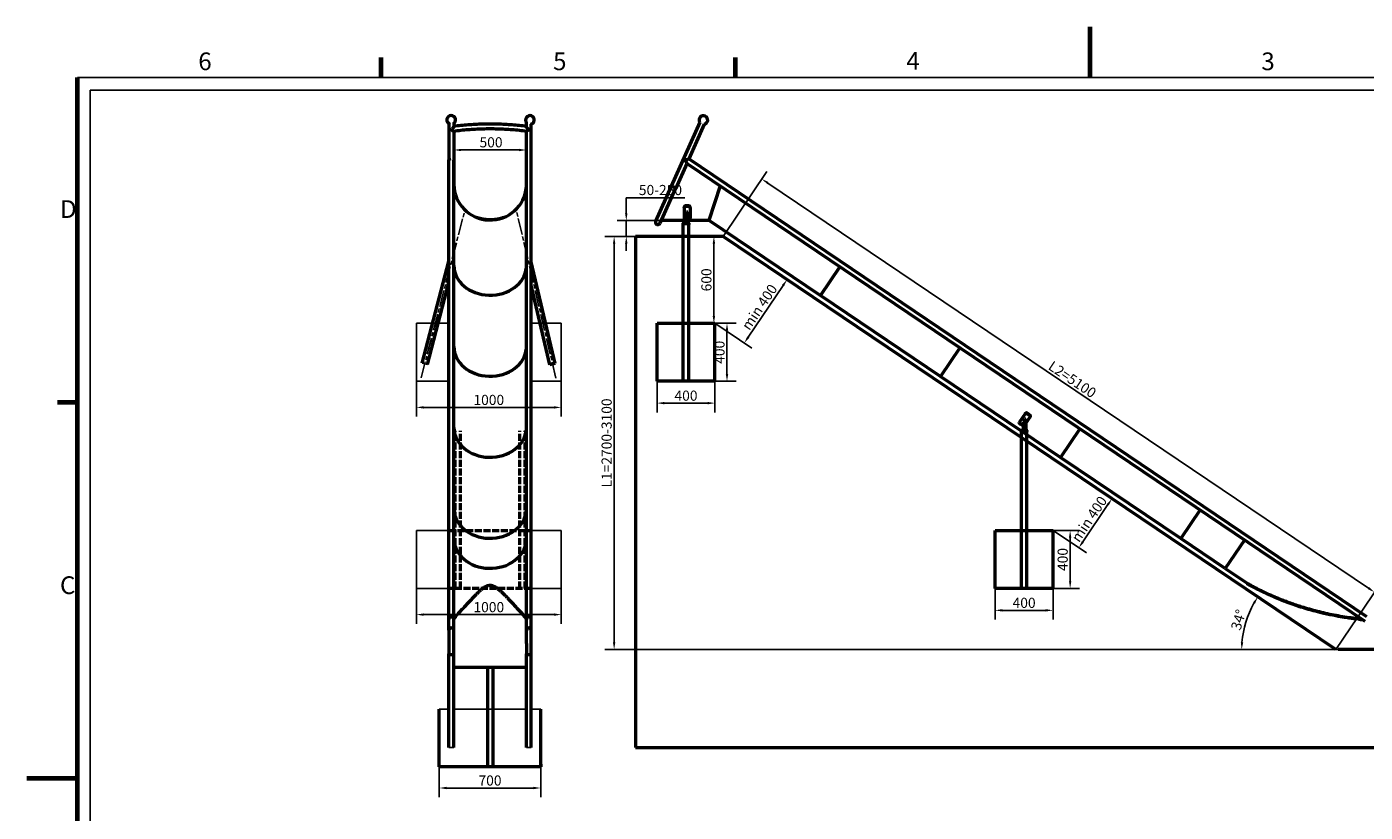
# Model space of a CAD drawing. Units: millimetres. Extents: x -2309 to 12361, y -4114 to 6260.
# Drawn here: x -2309 to 6928, y 839 to 6260 of the extents above; entities that cross this region are included whole.
import ezdxf

# ---------------------------------------------------------------- set-up
doc = ezdxf.new("R2010")
doc.units = ezdxf.units.MM
doc.header["$LTSCALE"] = 20
doc.linetypes.add('ACAD_ISO02W100', pattern=[15, 12, -3])
doc.linetypes.add('CHAIN', pattern=[0.3543, 0.2362, -0.0295, 0.0591, -0.0295])
for name, color, linetype, lineweight in [('Linia środkowa (ISO)', 7, 'Continuous', 25), ('Obramowanie (ISO)', 7, 'Continuous', 70), ('Widoczne (ISO)', 7, 'Continuous', 50), ('Wymiar (ISO)', 7, 'Continuous', 25)]:
    doc.layers.add(name, color=color, linetype=linetype, lineweight=lineweight)
doc.styles.add('Tekst notatki (ISO)', font='tahoma.ttf')
doc.dimstyles.new('Domyślne (ISO)', dxfattribs={"dimscale": 20, "dimtxt": 3.5, "dimasz": 2.5, "dimexe": 3.175, "dimexo": 0, "dimgap": 0.762, "dimtad": 1, "dimdec": 0, "dimrnd": 1e-08, "dimzin": 12, "dimtxsty": 'Tekst notatki (ISO)', "dimcen": 0.09, "dimdle": 10, "dimclrd": 256, "dimclre": 256, "dimclrt": 256, "dimazin": 0, "dimtfac": 1.001486, "dimtmove": 0, "dimatfit": 3, "dimfxl": 0, "dimtolj": 1, "dimtzin": 0, "dimlwd": -1, "dimlwe": -1, "dimarcsym": 0})

# ---------------------------------------------------------------- blocks, each defined once
blk = doc.blocks.new('Ramki Ramka domyślna')
at = {"layer": 'Obramowanie (ISO)'}
for p, q in [((70, 287), (70, 290.9)), ((140, 287), (140, 290.9)), ((10, 222.75), (6.1, 222.75))]:
    blk.add_line(p, q, dxfattribs=at)
at = {"layer": 'Obramowanie (ISO)', "flags": 128}
for points in [[(210, 297), (210, 287)], [(10, 10), (10, 287)], [(0, 148.5), (10, 148.5)]]:
    blk.add_lwpolyline(points, dxfattribs=at)
at = {"layer": 'Obramowanie (ISO)', "char_height": 3.5, "attachment_point": 7, "style": 'Tekst notatki (ISO)'}
for s, insert in [('6', (33.88, 287.33)), ('5', (103.98, 287.33)), ('4', (173.78, 287.4)), ('3', (243.91, 287.33)), ('D', (6.57, 258.13)), ('C', (6.56, 183.81))]:
    blk.add_mtext(s, dxfattribs=dict(at, insert=insert))
blk = doc.blocks.new('*D6')
at = {"layer": 'Defpoints', "color": 0}
for p in [(2069.7, 4921.6), (1828.5, 4813.1), (1891, 4813.1)]:
    blk.add_point(p, dxfattribs=at)
at = {"layer": 'Wymiar (ISO)'}
for p, q in [((2232.9, 5080), (1828.5, 5080)), ((1828.5, 5080), (1828.5, 5021.6)), ((1828.5, 4971.6), (1828.5, 5021.6)), ((2069.7, 4921.6), (1765, 4921.6)), ((1828.5, 4921.6), (1828.5, 4813.1)), ((1891, 4813.1), (1765, 4813.1)), ((1828.5, 4763.1), (1828.5, 4713.1))]:
    blk.add_line(p, q, dxfattribs=at)
for points in [[(1820.2, 4971.6), (1836.8, 4971.6), (1828.5, 4921.6)], [(1820.2, 4763.1), (1836.8, 4763.1), (1828.5, 4813.1)]]:
    blk.add_solid(points, dxfattribs=at)
at = {"layer": 'Wymiar (ISO)', "insert": (1893.7, 5168.1), "char_height": 70, "attachment_point": 1, "style": 'Tekst notatki (ISO)'}
blk.add_mtext('\\A1; \\fTahoma|b0|i0;{\\H70.0000;50-250}', dxfattribs=at)
blk = doc.blocks.new('*D7')
at = {"layer": 'Defpoints', "color": 0}
for p in [(638.5, 5409.3), (638.5, 5409.3), (1138.8, 5409.3)]:
    blk.add_point(p, dxfattribs=at)
at = {"layer": 'Wymiar (ISO)'}
for p, q in [((1138.8, 5409.3), (1138.8, 5472.8)), ((638.5, 5409.3), (638.5, 5345.8)), ((1088.8, 5409.3), (688.5, 5409.3))]:
    blk.add_line(p, q, dxfattribs=at)
for points in [[(688.5, 5417.6), (688.5, 5401), (638.5, 5409.3)], [(1088.8, 5417.6), (1088.8, 5401), (1138.8, 5409.3)]]:
    blk.add_solid(points, dxfattribs=at)
at = {"layer": 'Wymiar (ISO)', "insert": (794.2, 5497.4), "char_height": 70, "attachment_point": 1, "style": 'Tekst notatki (ISO)'}
blk.add_mtext('\\A1; \\fTahoma|b0|i0;{\\H70.0000;500}', dxfattribs=at)
blk = doc.blocks.new('*D8')
at = {"layer": 'Defpoints', "color": 0}
for p in [(6125.4, 2211.6), (6724.8, 1961.2), (6724.9, 1961.3), (6725, 1961.2)]:
    blk.add_point(p, dxfattribs=at)
at = {"layer": 'Wymiar (ISO)'}
blk.add_line((6724.8, 1961.2), (6011.7, 1961.2), dxfattribs=at)
blk.add_arc((6725, 1961.2), 649.8, 150.40992, 175.59008, dxfattribs=at)
for points in [[(6152.9, 2286.4), (6167.1, 2277.6), (6186.3, 2324.5)], [(6085.5, 2010.8), (6068.8, 2011.5), (6075.2, 1961.2)]]:
    blk.add_solid(points, dxfattribs=at)
at = {"layer": 'Wymiar (ISO)', "insert": (5998.7, 2109.4), "char_height": 70, "attachment_point": 1, "rotation": 73, "style": 'Tekst notatki (ISO)'}
blk.add_mtext('\\A1;34°', dxfattribs=at)
blk = doc.blocks.new('*D11')
at = {"layer": 'Defpoints', "color": 0}
for p in [(2496.8, 4813.1), (6991.9, 2357.1), (6724.8, 1961.2)]:
    blk.add_point(p, dxfattribs=at)
at = {"layer": 'Wymiar (ISO)'}
for p, q in [((2496.8, 4813.1), (2799.3, 5261.7)), ((2805.3, 5181.1), (6950.5, 2385)), ((6724.8, 1961.2), (7027.4, 2409.7))]:
    blk.add_line(p, q, dxfattribs=at)
for points in [[(2810, 5188), (2800.6, 5174.2), (2763.8, 5209.1)], [(6955.1, 2391.9), (6945.8, 2378.1), (6991.9, 2357.1)]]:
    blk.add_solid(points, dxfattribs=at)
at = {"layer": 'Wymiar (ISO)', "insert": (4906.8, 3825.9), "char_height": 70, "attachment_point": 5, "rotation": 325.99896, "style": 'Tekst notatki (ISO)'}
blk.add_mtext('\\A1;L2=5100', dxfattribs=at)
blk = doc.blocks.new('*D12')
at = {"layer": 'Defpoints', "color": 0}
for p in [(2440.5, 4213.1), (2440.5, 3813.2), (2523.4, 3813.2)]:
    blk.add_point(p, dxfattribs=at)
at = {"layer": 'Wymiar (ISO)'}
for p, q in [((2440.5, 4213.1), (2586.9, 4213.1)), ((2523.4, 4163.1), (2523.4, 3863.2)), ((2440.5, 3813.2), (2586.9, 3813.2))]:
    blk.add_line(p, q, dxfattribs=at)
for points in [[(2515, 4163.1), (2531.7, 4163.1), (2523.4, 4213.1)], [(2515, 3863.2), (2531.7, 3863.2), (2523.4, 3813.2)]]:
    blk.add_solid(points, dxfattribs=at)
at = {"layer": 'Wymiar (ISO)', "insert": (2471.7, 4013.2), "char_height": 70, "attachment_point": 5, "rotation": 90, "style": 'Tekst notatki (ISO)'}
blk.add_mtext('\\A1;400', dxfattribs=at)
blk = doc.blocks.new('*D13')
at = {"layer": 'Defpoints', "color": 0}
for p in [(2040.5, 3813.2), (2440.5, 3813.2), (2440.5, 3662.2)]:
    blk.add_point(p, dxfattribs=at)
at = {"layer": 'Wymiar (ISO)'}
for p, q in [((2040.5, 3813.2), (2040.5, 3598.7)), ((2440.5, 3813.2), (2440.5, 3598.7)), ((2090.5, 3662.2), (2390.5, 3662.2))]:
    blk.add_line(p, q, dxfattribs=at)
for points in [[(2090.5, 3670.5), (2090.5, 3653.8), (2040.5, 3662.2)], [(2390.5, 3670.5), (2390.5, 3653.8), (2440.5, 3662.2)]]:
    blk.add_solid(points, dxfattribs=at)
at = {"layer": 'Wymiar (ISO)', "insert": (2240.5, 3713.8), "char_height": 70, "attachment_point": 5, "style": 'Tekst notatki (ISO)'}
blk.add_mtext('\\A1;400', dxfattribs=at)
blk = doc.blocks.new('*D14')
at = {"layer": 'Defpoints', "color": 0}
for p in [(2326, 4813.1), (2326, 4213.1), (2433, 4213.1)]:
    blk.add_point(p, dxfattribs=at)
at = {"layer": 'Wymiar (ISO)'}
for p, q in [((2326, 4813.1), (2496.5, 4813.1)), ((2433, 4763.1), (2433, 4263.1)), ((2326, 4213.1), (2496.5, 4213.1))]:
    blk.add_line(p, q, dxfattribs=at)
for points in [[(2424.6, 4763.1), (2441.3, 4763.1), (2433, 4813.1)], [(2424.6, 4263.1), (2441.3, 4263.1), (2433, 4213.1)]]:
    blk.add_solid(points, dxfattribs=at)
at = {"layer": 'Wymiar (ISO)', "insert": (2381.3, 4513.1), "char_height": 70, "attachment_point": 5, "rotation": 90, "style": 'Tekst notatki (ISO)'}
blk.add_mtext('\\A1;600', dxfattribs=at)
blk = doc.blocks.new('*D15')
at = {"layer": 'Defpoints', "color": 0}
for p in [(2736.2, 4651.6), (2938.1, 4515.4), (2440.5, 4213.1)]:
    blk.add_point(p, dxfattribs=at)
at = {"layer": 'Wymiar (ISO)'}
for p, q in [((2736.2, 4651.6), (2990.8, 4479.9)), ((2670.3, 4118.4), (2910.2, 4474)), ((2440.5, 4213.1), (2695, 4041.4))]:
    blk.add_line(p, q, dxfattribs=at)
for points in [[(2903.3, 4478.6), (2917.1, 4469.3), (2938.1, 4515.4)], [(2663.4, 4123.1), (2677.2, 4113.7), (2642.4, 4077)]]:
    blk.add_solid(points, dxfattribs=at)
at = {"layer": 'Wymiar (ISO)', "insert": (2747.4, 4325.1), "char_height": 70, "attachment_point": 5, "rotation": 55.99896, "style": 'Tekst notatki (ISO)'}
blk.add_mtext('\\A1;min 400', dxfattribs=at)
blk = doc.blocks.new('*D19')
at = {"layer": 'Defpoints', "color": 0}
for p in [(1891, 4813.1), (1744.6, 1961.2), (6740.1, 1961.2)]:
    blk.add_point(p, dxfattribs=at)
at = {"layer": 'Wymiar (ISO)'}
for p, q in [((1891, 4813.1), (1681.1, 4813.1)), ((1744.6, 4763.1), (1744.6, 2011.2)), ((6740.1, 1961.2), (1681.1, 1961.2))]:
    blk.add_line(p, q, dxfattribs=at)
for points in [[(1736.3, 4763.1), (1752.9, 4763.1), (1744.6, 4813.1)], [(1736.3, 2011.2), (1752.9, 2011.2), (1744.6, 1961.2)]]:
    blk.add_solid(points, dxfattribs=at)
at = {"layer": 'Wymiar (ISO)', "insert": (1692.9, 3387.2), "char_height": 70, "attachment_point": 5, "rotation": 90, "style": 'Tekst notatki (ISO)'}
blk.add_mtext('\\A1;L1=2700-3100', dxfattribs=at)
blk = doc.blocks.new('*D26')
at = {"layer": 'Defpoints', "color": 0}
for p in [(538.1, 1160.6), (1238.1, 1170.1), (1238.1, 1005.9)]:
    blk.add_point(p, dxfattribs=at)
at = {"layer": 'Wymiar (ISO)'}
for p, q in [((538.1, 1160.6), (538.1, 942.4)), ((1238.1, 1170.1), (1238.1, 942.4)), ((588.1, 1005.9), (1188.1, 1005.9))]:
    blk.add_line(p, q, dxfattribs=at)
for points in [[(588.1, 1014.2), (588.1, 997.6), (538.1, 1005.9)], [(1188.1, 1014.2), (1188.1, 997.6), (1238.1, 1005.9)]]:
    blk.add_solid(points, dxfattribs=at)
at = {"layer": 'Wymiar (ISO)', "insert": (888.1, 1057.6), "char_height": 70, "attachment_point": 5, "style": 'Tekst notatki (ISO)'}
blk.add_mtext('\\A1;700', dxfattribs=at)
blk = doc.blocks.new('*D27')
at = {"layer": 'Defpoints', "color": 0}
for p in [(379.7, 3813.2), (1379.7, 3813.2), (1379.7, 3632.7)]:
    blk.add_point(p, dxfattribs=at)
at = {"layer": 'Wymiar (ISO)'}
for p, q in [((379.7, 3813.2), (379.7, 3569.2)), ((1379.7, 3813.2), (1379.7, 3569.2)), ((429.7, 3632.7), (1329.7, 3632.7))]:
    blk.add_line(p, q, dxfattribs=at)
for points in [[(429.7, 3641), (429.7, 3624.4), (379.7, 3632.7)], [(1329.7, 3641), (1329.7, 3624.4), (1379.7, 3632.7)]]:
    blk.add_solid(points, dxfattribs=at)
at = {"layer": 'Wymiar (ISO)', "insert": (879.7, 3684.4), "char_height": 70, "attachment_point": 5, "style": 'Tekst notatki (ISO)'}
blk.add_mtext('\\A1;1000', dxfattribs=at)
blk = doc.blocks.new('*D29')
at = {"layer": 'Defpoints', "color": 0}
for p in [(379.7, 2383.1), (1379.7, 2383.1), (1379.7, 2202.7)]:
    blk.add_point(p, dxfattribs=at)
at = {"layer": 'Wymiar (ISO)'}
for p, q in [((379.7, 2383.1), (379.7, 2139.2)), ((1379.7, 2383.1), (1379.7, 2139.2)), ((429.7, 2202.7), (1329.7, 2202.7))]:
    blk.add_line(p, q, dxfattribs=at)
for points in [[(429.7, 2211), (429.7, 2194.3), (379.7, 2202.7)], [(1329.7, 2211), (1329.7, 2194.3), (1379.7, 2202.7)]]:
    blk.add_solid(points, dxfattribs=at)
at = {"layer": 'Wymiar (ISO)', "insert": (879.7, 2254.3), "char_height": 70, "attachment_point": 5, "style": 'Tekst notatki (ISO)'}
blk.add_mtext('\\A1;1000', dxfattribs=at)
blk = doc.blocks.new('*D31')
at = {"layer": 'Defpoints', "color": 0}
for p in [(4773.5, 2783.1), (4773.5, 2383.1), (4891.4, 2383.1)]:
    blk.add_point(p, dxfattribs=at)
at = {"layer": 'Wymiar (ISO)'}
for p, q in [((4773.5, 2783.1), (4954.9, 2783.1)), ((4891.4, 2733.1), (4891.4, 2433.1)), ((4773.5, 2383.1), (4954.9, 2383.1))]:
    blk.add_line(p, q, dxfattribs=at)
for points in [[(4883.1, 2733.1), (4899.7, 2733.1), (4891.4, 2783.1)], [(4883.1, 2433.1), (4899.7, 2433.1), (4891.4, 2383.1)]]:
    blk.add_solid(points, dxfattribs=at)
at = {"layer": 'Wymiar (ISO)', "insert": (4839.7, 2583.1), "char_height": 70, "attachment_point": 5, "rotation": 90, "style": 'Tekst notatki (ISO)'}
blk.add_mtext('\\A1;400', dxfattribs=at)
blk = doc.blocks.new('*D32')
at = {"layer": 'Defpoints', "color": 0}
for p in [(4373.5, 2383.1), (4773.5, 2383.1), (4773.5, 2232.1)]:
    blk.add_point(p, dxfattribs=at)
at = {"layer": 'Wymiar (ISO)'}
for p, q in [((4373.5, 2383.1), (4373.5, 2168.6)), ((4773.5, 2383.1), (4773.5, 2168.6)), ((4423.5, 2232.1), (4723.5, 2232.1))]:
    blk.add_line(p, q, dxfattribs=at)
for points in [[(4423.5, 2240.5), (4423.5, 2223.8), (4373.5, 2232.1)], [(4723.5, 2240.5), (4723.5, 2223.8), (4773.5, 2232.1)]]:
    blk.add_solid(points, dxfattribs=at)
at = {"layer": 'Wymiar (ISO)', "insert": (4573.5, 2283.8), "char_height": 70, "attachment_point": 5, "style": 'Tekst notatki (ISO)'}
blk.add_mtext('\\A1;400', dxfattribs=at)
blk = doc.blocks.new('*D33')
at = {"layer": 'Defpoints', "color": 0}
for p in [(5002.7, 3122.8), (5180, 3003.2), (4773.5, 2783.1)]:
    blk.add_point(p, dxfattribs=at)
at = {"layer": 'Wymiar (ISO)'}
for p, q in [((5002.7, 3122.8), (5232.6, 2967.7)), ((4978.8, 2705), (5152, 2961.8)), ((4773.5, 2783.1), (5003.5, 2628))]:
    blk.add_line(p, q, dxfattribs=at)
for points in [[(5145.1, 2966.4), (5158.9, 2957.1), (5180, 3003.2)], [(4971.9, 2709.6), (4985.7, 2700.3), (4950.8, 2663.5)]]:
    blk.add_solid(points, dxfattribs=at)
at = {"layer": 'Wymiar (ISO)', "insert": (5022.6, 2862.3), "char_height": 70, "attachment_point": 5, "rotation": 55.99849, "style": 'Tekst notatki (ISO)'}
blk.add_mtext('\\A1;min 400', dxfattribs=at)

msp = doc.modelspace()

# ---------------------------------------------------------------- linework, layer by layer
for p, q in [((379.7, 4213.1), (379.7, 3813.2)), ((603.6, 4213.1), (379.7, 4213.1)), ((1379.7, 4213.1), (1172.6, 4213.1)), ((1379.7, 4213.1), (1379.7, 3813.2)), ((455.7, 3928.7), (419.6, 3938.1)), ((603.6, 3813.2), (379.7, 3813.2)), ((1379.7, 3813.2), (1172.6, 3813.2)), ((603.6, 2783.1), (379.7, 2783.1)), ((379.7, 2783.1), (379.7, 2383.1)), ((1379.7, 2783.1), (1172.6, 2783.1)), ((1379.7, 2783.1), (1379.7, 2383.1)), ((603.6, 2383.1), (379.7, 2383.1)), ((1379.7, 2383.1), (1172.6, 2383.1)), ((603.6, 1551), (538.1, 1551)), ((1138.9, 1551), (637.3, 1551)), ((1238.1, 1551), (1172.6, 1551)), ((603.6, 1284.5), (637.3, 1284.5)), ((1172.6, 1284.5), (1138.9, 1284.5))]:
    msp.add_line(p, q)
for points in [[(-1959.3, 5910.5), (12011.6, 5910.5), (12011.6, -3764.3), (-1959.3, -3764.3)], [(-1871.9, 5823.2), (11924.3, 5823.2), (11924.3, -3677), (-1871.9, -3677)]]:
    msp.add_lwpolyline(points, close=True)
at = {"layer": 'Linia środkowa (ISO)', "linetype": 'CHAIN', "ltscale": 23.990969}
for p, q in [((412.3, 3836.6), (715.9, 4997.6)), ((1343, 3833.6), (1067.8, 5001.6))]:
    msp.add_line(p, q, dxfattribs=at)
at = {"layer": 'Widoczne (ISO)'}
for p, q in [((604.8, 5590.6), (604.8, 5344.6)), ((638.5, 5592.4), (638.5, 5573.1)), ((1138.8, 5573.1), (1138.8, 5599.7)), ((1172.5, 5342.7), (1172.5, 5587.6)), ((2334.9, 5600.5), (2138.6, 5159.3)), ((2365.7, 5586.7), (2259.6, 5348.3)), ((638.5, 5540.5), (638.5, 5164.1)), ((1138.8, 5154.9), (1138.8, 5540.5)), ((603.6, 2171.2), (603.6, 5342.3)), ((637.3, 2171.2), (637.3, 5338.6)), ((638.4, 5332.5), (637.7, 5332.5)), ((638.4, 5332.5), (638.4, 5171.6)), ((1138.9, 2171.2), (1138.9, 5341.6)), ((1172.6, 2171.2), (1172.6, 5342.3)), ((2245.6, 5317), (2169.4, 5145.6)), ((2238.2, 5342.3), (2259.2, 5348.3)), ((2245.4, 5317.4), (2238.2, 5342.3)), ((6927.6, 2154.8), (2245.6, 5317)), ((6939.3, 2187.5), (2259.5, 5348.3)), ((637.3, 5171.6), (638.4, 5171.6)), ((637.3, 5171.6), (638.4, 5171.6)), ((638.4, 4612.5), (638.4, 5171.6)), ((2138.6, 5159.3), (2031, 4917.6)), ((2061.8, 4903.9), (2169.4, 5145.6)), ((2169.4, 5145.6), (2138.6, 5159.3)), ((2169.4, 5145.6), (2138.6, 5159.3)), ((2475.3, 5161.9), (2397.2, 4921.6)), ((2228.5, 5015.8), (2228.5, 5011.1)), ((2228.5, 5011.1), (2228.5, 4939.4)), ((2258.5, 5023.8), (2238.5, 5023.8)), ((2258.5, 5019), (2238.5, 5019)), ((2268.5, 5011.1), (2268.5, 5015.8)), ((2268.5, 5011.1), (2268.5, 4939.4)), ((2236.5, 4921.6), (2069.7, 4921.6)), ((2221.8, 4900.9), (2221.8, 4904.3)), ((2221.8, 4904.3), (2221.8, 4900.9)), ((2221.8, 3813.2), (2221.8, 4900.9)), ((2221.8, 4900.9), (2221.8, 4896)), ((2236.5, 4954.3), (2236.5, 4961.8)), ((2236.5, 4961.8), (2244.5, 4961.8)), ((2236.5, 4905.9), (2236.5, 4954.3)), ((2236.5, 4905.9), (2244.5, 4905.9)), ((2236.5, 4905.5), (2236.5, 4905.9)), ((2244.5, 4983.3), (2252.5, 4983.3)), ((2244.5, 4961.7), (2244.5, 4983.3)), ((2244.5, 4961.7), (2244.5, 4954.3)), ((2244.5, 4948.7), (2244.5, 4954.3)), ((2244.5, 4944.2), (2244.5, 4948.7)), ((2244.5, 4932.6), (2244.5, 4944.2)), ((2244.5, 4905.9), (2244.5, 4932.6)), ((2252.5, 4915.5), (2244.5, 4915.5)), ((2244.5, 4905.9), (2244.5, 4905.5)), ((2252.5, 4983.3), (2252.5, 4944.2)), ((2252.5, 4944.2), (2252.5, 4930.2)), ((2258.5, 4935.2), (2252.5, 4935.2)), ((2252.5, 4930.2), (2252.5, 4917.7)), ((2397.2, 4921.6), (2252.5, 4921.6)), ((2252.5, 4917.7), (2252.5, 4915.5)), ((2259.1, 4900.9), (2259.1, 4904.3)), ((2259.1, 4904.3), (2259.1, 4900.9)), ((2259.1, 3813.2), (2259.1, 4900.9)), ((2259.1, 4900.9), (2259.1, 4896)), ((2398.1, 4924.3), (3167.7, 4405.2)), ((1891, 4813.1), (1891, 1284.5)), ((2496.8, 4813.1), (1891, 4813.1)), ((6724.8, 1961.2), (2496.8, 4813.1)), ((419.6, 3938.1), (603.6, 4641.7)), ((1338.2, 3935.2), (1172.6, 4638.3)), ((637.3, 4612.5), (638.4, 4612.5)), ((637.3, 4612.5), (638.4, 4612.5)), ((638.4, 4053.3), (638.4, 4612.5)), ((3167.7, 4405.2), (3301.6, 4603.8)), ((3301.6, 4603.8), (3167.7, 4405.2)), ((455.7, 3928.7), (603.6, 4494.2)), ((1301.9, 3926.7), (1172.6, 4475.7)), ((3996.7, 3846), (3167.7, 4405.2)), ((2040.5, 3813.2), (2040.5, 4213.1)), ((2040.5, 4213.1), (2440.5, 4213.1)), ((2440.5, 3813.2), (2440.5, 4213.1)), ((637.3, 4053.3), (638.4, 4053.3)), ((637.3, 4053.3), (638.4, 4053.3)), ((638.4, 3494.1), (638.4, 4053.3)), ((4130.3, 4044.1), (3996.7, 3846)), ((4130.3, 4044.1), (3996.7, 3846)), ((1338.2, 3935.2), (1301.9, 3926.7)), ((2440.5, 3813.2), (2040.5, 3813.2)), ((4825.7, 3286.8), (3996.7, 3846)), ((4580.4, 3587.5), (4540.3, 3528)), ((4562.9, 3507.8), (4550.3, 3516.4)), ((4569.4, 3524.2), (4569.4, 3531.7)), ((4569.4, 3531.7), (4577.4, 3531.7)), ((4569.4, 3475.9), (4569.4, 3524.2)), ((4577.4, 3553.2), (4585.4, 3553.2)), ((4577.4, 3531.7), (4577.4, 3553.2)), ((4577.4, 3531.7), (4577.4, 3524.2)), ((4577.4, 3518.7), (4577.4, 3524.2)), ((4577.4, 3514.2), (4577.4, 3518.7)), ((4577.4, 3502.6), (4577.4, 3514.2)), ((4583.1, 3591.4), (4580.4, 3587.5)), ((4613.6, 3565.1), (4585.4, 3523.4)), ((4585.4, 3553.2), (4585.4, 3514.2)), ((4585.4, 3514.2), (4585.4, 3500.1)), ((4609.7, 3577.3), (4593.1, 3588.5)), ((4612.4, 3581.2), (4595.8, 3592.4)), ((4613.6, 3565.1), (4616.2, 3569)), ((637.3, 3494.1), (638.4, 3494.1)), ((637.3, 3494.1), (638.4, 3494.1)), ((638.4, 2934.9), (638.4, 3494.1)), ((4554.8, 3470.8), (4554.8, 3474.2)), ((4554.8, 3474.2), (4554.8, 3470.8)), ((4554.8, 2383.1), (4554.8, 3470.8)), ((4554.8, 3470.8), (4554.8, 3466)), ((4569.4, 3475.9), (4577.4, 3475.9)), ((4569.4, 3475.4), (4569.4, 3475.9)), ((4577.4, 3475.9), (4577.4, 3502.6)), ((4585.4, 3485.5), (4577.4, 3485.5)), ((4577.4, 3475.9), (4577.4, 3475.4)), ((4585.4, 3500.1), (4585.4, 3487.7)), ((4585.4, 3487.7), (4585.4, 3485.5)), ((4592.1, 3470.8), (4592.1, 3474.2)), ((4592.1, 3474.2), (4592.1, 3470.8)), ((4592.1, 2383.1), (4592.1, 3470.8)), ((4592.1, 3470.8), (4592.1, 3466)), ((4959, 3484.4), (4825.7, 3286.8)), ((4959, 3484.4), (4825.7, 3286.8)), ((5654.8, 2727.6), (4825.7, 3286.8)), ((637.3, 2934.9), (638.4, 2934.9)), ((637.3, 2934.9), (638.4, 2934.9)), ((638.4, 2727.6), (638.4, 2934.9)), ((5787.7, 2924.7), (5654.8, 2727.6)), ((5787.7, 2924.7), (5654.8, 2727.6)), ((4373.5, 2383.1), (4373.5, 2783.1)), ((4373.5, 2783.1), (4773.5, 2783.1)), ((4773.5, 2383.1), (4773.5, 2783.1)), ((637.3, 2727.6), (638.4, 2727.6)), ((637.3, 2727.6), (638.4, 2727.6)), ((638.4, 2168.5), (638.4, 2727.6)), ((5962.1, 2520.3), (5654.8, 2727.6)), ((6094.9, 2717.2), (5962.1, 2520.3)), ((6094.9, 2717.2), (5962.1, 2520.3)), ((5962.1, 2520.3), (6119, 2414.5)), ((6113.7, 2415.1), (6113.9, 2417.2)), ((4773.5, 2383.1), (4373.5, 2383.1)), ((603.6, 2094.4), (603.6, 2171.2)), ((637.3, 2002.2), (637.3, 2171.2)), ((638.4, 2168.5), (637.3, 2168.5)), ((1138.9, 2002.2), (1138.9, 2171.2)), ((1172.6, 2094.4), (1172.6, 2171.2)), ((6884.3, 2172.8), (6884.2, 2170.8)), ((603.6, 2094.4), (603.6, 1930.9)), ((637.3, 2090.6), (637.3, 2094.4)), ((1138.9, 2094.4), (1138.9, 2090.6)), ((1172.6, 1930.9), (1172.6, 2094.4)), ((637.3, 1930.9), (637.3, 2002.2)), ((1138.9, 2002.2), (1138.9, 1930.9)), ((7986.9, 1961.2), (6740.1, 1961.2)), ((603.6, 1284.5), (603.6, 1930.9)), ((637.3, 1284.5), (637.3, 1930.9)), ((1138.9, 1284.5), (1138.9, 1930.9)), ((1172.6, 1284.5), (1172.6, 1930.9)), ((637.3, 1839.9), (1138.9, 1839.9)), ((872, 1151), (872, 1839.9)), ((909.3, 1151), (909.3, 1839.9)), ((538.1, 1151), (538.1, 1551)), ((1238.1, 1151), (1238.1, 1551)), ((1891, 1284.5), (7986.9, 1284.5)), ((538.1, 1151), (538.1, 1170.1)), ((1238.1, 1151), (538.1, 1151)), ((1238.1, 1170.1), (1238.1, 1151))]:
    msp.add_line(p, q, dxfattribs=at)
at = {"layer": 'Widoczne (ISO)', "linetype": 'ACAD_ISO02W100', "ltscale": 0.2}
for p, q in [((646.9, 2383.1), (646.9, 3470.8)), ((684.2, 2383.1), (684.2, 3470.8)), ((1093.1, 2383.1), (1093.1, 3470.8)), ((1130.4, 2383.1), (1130.4, 3470.8)), ((603.6, 2783.1), (1172.6, 2783.1)), ((1172.6, 2383.1), (603.6, 2383.1))]:
    msp.add_line(p, q, dxfattribs=at)
at = {"layer": 'Widoczne (ISO)'}
for centre, radius, start, end in [((620.4, 5616.3), 30, 298.35294, 248.06516), ((620.4, 5616.3), 30, 298.35294, 248.06516), ((1163.8, 5616.3), 30, 276.83736, 219.76571), ((2360.4, 5616.3), 30, 280.0426, 211.92097), ((2046.4, 4910.8), 16.8, 156.00792, 336.00792), ((7095.7, 4175.7), 2016, 263.97628, 264.63407), ((7095.7, 4175.7), 2014, 263.97568, 264.52983)]:
    msp.add_arc(centre, radius, start, end, dxfattribs=at)
for centre, major_axis, ratio, start_param, end_param in [((620.4, 5342.3), (16.9, 0), 0.359046, 1.692337, 3.141593), ((1155.7, 5342.3), (16.9, 0), 0.359046, 0, 0.152382), ((888.9, 5171.6), (-250.5, 3.9), 0.97952, 0.015964, 3.090945), ((2240.5, 4904.3), (-18.6, 0), 0.229323, 4.928546, 6.672859), ((2240.5, 4904.3), (-18.6, 0), 0.229323, 4.928546, 6.672859), ((2240.5, 4900.9), (-18.6, 0), 0.252966, 3.141593, 6.283185), ((2240.5, 4900.9), (-18.6, 0), 0.252966, 4.928546, 6.283185), ((2240.5, 4896), (18.6, 0), 0.252966, 0, 3.141593), ((2240.5, 4904.3), (-16.6, 0), 0.229323, 4.955002, 6.552175), ((2240.5, 4900.9), (18.7, 0), 0.252966, 1.35464, 1.786953), ((2240.5, 4904.3), (18.6, 0), 0.229323, 5.893512, 7.637825), ((2240.5, 4904.3), (18.6, 0), 0.229323, 5.893512, 7.637825), ((2240.5, 4904.3), (16.6, 0), 0.229323, 6.014195, 7.611368), ((2240.5, 4900.9), (18.6, 0), 0.252966, 0, 1.35464), ((888.9, 4612.5), (-250.5, 0.3), 0.820773, 0.001393, 3.076374), ((888.9, 4612.5), (-250.5, 0.3), 0.820773, 0.001393, 3.076374), ((888.9, 4053.3), (-250.5, 0.3), 0.820773, 0.001393, 3.076374), ((888.9, 4053.3), (-250.5, 0.3), 0.820773, 0.001393, 3.076374), ((888.9, 3494.1), (-250.5, 0.3), 0.820773, 0.001393, 3.076374), ((888.9, 3494.1), (-250.5, 0.3), 0.820773, 0.001393, 3.076374), ((4573.4, 3474.2), (-18.6, 0), 0.229323, 4.928546, 6.672859), ((4573.4, 3474.2), (-18.6, 0), 0.229323, 4.928546, 6.672859), ((4573.4, 3470.8), (-18.6, 0), 0.252966, 3.141593, 6.283185), ((4573.4, 3470.8), (-18.6, 0), 0.252966, 4.928546, 6.283185), ((4573.4, 3466), (18.6, 0), 0.252966, 0, 3.141593), ((4573.4, 3474.2), (-16.6, 0), 0.229323, 4.955002, 6.552175), ((4573.4, 3470.8), (18.7, 0), 0.252966, 1.35464, 1.786953), ((4573.4, 3474.2), (18.6, 0), 0.229323, 5.893512, 7.637825), ((4573.4, 3474.2), (18.6, 0), 0.229323, 5.893512, 7.637825), ((4573.4, 3474.2), (16.6, 0), 0.229323, 6.014195, 7.611368), ((4573.4, 3470.8), (18.6, 0), 0.252966, 0, 1.35464), ((888.9, 2934.9), (-250.5, 0.3), 0.820773, 0.001393, 3.076374), ((888.9, 2934.9), (-250.5, 0.3), 0.820773, 0.001393, 3.076374), ((888.9, 2727.6), (-250.5, 0.3), 0.820773, 0.001393, 3.076374), ((888.9, 2727.6), (-250.5, 0.3), 0.820773, 0.001393, 3.076374), ((620.4, 2171.2), (-16.9, 0), 0.97084, 3.141593, 6.283185), ((620.4, 2171.2), (16.9, 0), 0.97084, 0, 3.141593), ((1155.7, 2171.2), (-16.9, 0), 0.97084, 3.141593, 6.283185), ((1155.7, 2171.2), (16.9, 0), 0.97084, 0, 3.141593), ((620.4, 2094.4), (16.9, 0), 0.995337, 0, 3.141593), ((620.4, 2094.4), (16.9, 0), 0.995337, 0, 3.141593), ((1155.7, 2094.4), (16.9, 0), 0.995337, 0, 3.141593), ((1155.7, 2094.4), (16.9, 0), 0.995337, 0, 3.141593), ((620.4, 1930.9), (16.9, 0), 0.199921, 3.141701, 3.141809), ((620.4, 1930.9), (16.9, 0), 0.199921, 6.282969, 6.283077), ((1155.7, 1930.9), (16.9, 0), 0.199921, 3.141701, 3.141809), ((1155.7, 1930.9), (16.9, 0), 0.199921, 6.282969, 6.283077)]:
    msp.add_ellipse(centre, major_axis=major_axis, ratio=ratio, start_param=start_param, end_param=end_param, dxfattribs=at)
for points, knots in [([(638.5, 5573.1), (638.5, 5572.8), (638.5, 5572.6), (638.4, 5571.9), (638.2, 5571.4), (637.6, 5569.7), (636.9, 5568.3), (635.1, 5565.3), (634, 5563.6), (631.1, 5559.5), (629.2, 5557), (625.4, 5552.5), (623.5, 5550.4), (621.7, 5548.4), (621.7, 5548.4), (621.7, 5548.4)], [-3.394959, -3.394959, -3.394959, -3.394959, -3.227326, -3.227326, -2.979151, -2.979151, -2.396803, -2.396803, -1.780638, -1.780638, -0.855544, -0.855544, 0, 0, 0.002362, 0.002362, 0.002362, 0.002362]), ([(621.7, 5548.4), (621.7, 5548.4), (621.7, 5548.4), (622.7, 5547.6), (623.7, 5546.9), (627.2, 5544.3), (629.7, 5542.8), (633.3, 5541.1), (634.6, 5540.6), (636.2, 5540.3), (636.7, 5540.3), (637.1, 5540.3)], [-6.120218, -6.120218, -6.120218, -6.120218, -6.117717, -6.117717, -5.756372, -5.756372, -4.797942, -4.797942, -4.120069, -4.120069, -3.811421, -3.811421, -3.811421, -3.811421]), ([(637.1, 5540.3), (670.1, 5544.7), (703.2, 5548.2), (769.6, 5553.5), (802.9, 5555.2), (872, 5557), (905.3, 5557), (974.5, 5555.2), (1007.7, 5553.5), (1074.2, 5548.2), (1107.3, 5544.7), (1140.2, 5540.3)], [0.0076297, 0.0076297, 0.0076297, 0.0076297, 0.0652675, 0.0652675, 0.1229054, 0.1229054, 0.1805432, 0.1805432, 0.2381811, 0.2381811, 0.2958189, 0.2958189, 0.2958189, 0.2958189]), ([(638.5, 5574.5), (671, 5578.7), (703.7, 5582.1), (769.6, 5587.2), (802.9, 5589), (872, 5590.7), (905.3, 5590.7), (974.5, 5589), (1007.7, 5587.2), (1073.7, 5582.1), (1106.3, 5578.7), (1138.8, 5574.5)], [0.0109818, 0.0109818, 0.0109818, 0.0109818, 0.0667878, 0.0667878, 0.1234121, 0.1234121, 0.1800365, 0.1800365, 0.2366608, 0.2366608, 0.2924668, 0.2924668, 0.2924668, 0.2924668]), ([(1155.7, 5548.4), (1155.7, 5548.4), (1155.7, 5548.4), (1153.7, 5550.5), (1151.7, 5552.7), (1147.9, 5557.3), (1146, 5559.8), (1143.1, 5563.9), (1142, 5565.7), (1140.3, 5568.6), (1139.7, 5569.8), (1139, 5571.7), (1138.8, 5572.5), (1138.8, 5573.1)], [-6.796117, -6.796117, -6.796117, -6.796117, -6.794261, -6.794261, -5.894681, -5.894681, -4.991648, -4.991648, -4.330298, -4.330298, -3.837105, -3.837105, -3.39713, -3.39713, -3.39713, -3.39713]), ([(1140.2, 5540.3), (1140.5, 5540.3), (1140.8, 5540.3), (1142.3, 5540.4), (1143.7, 5540.9), (1147.6, 5542.8), (1150.1, 5544.3), (1153.7, 5546.9), (1154.7, 5547.6), (1155.7, 5548.4), (1155.7, 5548.4), (1155.7, 5548.4)], [-2.559149, -2.559149, -2.559149, -2.559149, -2.302547, -2.302547, -1.44752, -1.44752, -0.390311, -0.390311, 0, 0, 0.001854, 0.001854, 0.001854, 0.001854]), ([(2238.5, 5023.8), (2237.2, 5023.8), (2235.9, 5023.6), (2233.4, 5022.7), (2232.3, 5022.1), (2230.5, 5020.7), (2229.7, 5019.8), (2228.7, 5017.8), (2228.5, 5016.8), (2228.5, 5015.8)], [3.015048, 3.015048, 3.015048, 3.015048, 3.391739, 3.391739, 3.76843, 3.76843, 4.145243, 4.145243, 4.522056, 4.522056, 4.522056, 4.522056]), ([(2228.5, 5011.1), (2228.5, 5012.1), (2228.7, 5013.1), (2229.7, 5015.1), (2230.5, 5016), (2232.3, 5017.4), (2233.4, 5018), (2235.9, 5018.8), (2237.2, 5019), (2238.5, 5019)], [1.507961, 1.507961, 1.507961, 1.507961, 1.884767, 1.884767, 2.261572, 2.261572, 2.638262, 2.638262, 3.014953, 3.014953, 3.014953, 3.014953]), ([(2268.5, 5015.8), (2268.5, 5016.8), (2268.2, 5017.8), (2267.2, 5019.8), (2266.4, 5020.7), (2264.6, 5022.1), (2263.5, 5022.7), (2261.1, 5023.6), (2259.7, 5023.8), (2258.5, 5023.8)], [1.508041, 1.508041, 1.508041, 1.508041, 1.884854, 1.884854, 2.261667, 2.261667, 2.638357, 2.638357, 3.015048, 3.015048, 3.015048, 3.015048]), ([(2258.5, 5019), (2259.7, 5019), (2261.1, 5018.8), (2263.5, 5018), (2264.6, 5017.4), (2266.4, 5016), (2267.2, 5015.1), (2268.2, 5013.1), (2268.5, 5012.1), (2268.5, 5011.1)], [3.014953, 3.014953, 3.014953, 3.014953, 3.391643, 3.391643, 3.768334, 3.768334, 4.145139, 4.145139, 4.521945, 4.521945, 4.521945, 4.521945]), ([(984.6, 4944.3), (976.9, 4941.4), (969, 4938.9), (933.3, 4930), (906.8, 4927), (854.2, 4928.6), (825.6, 4933.2), (800.1, 4941.7), (799.3, 4941.9), (798.5, 4942.2)], [1.1861351, 1.1861351, 1.1861351, 1.1861351, 1.2865517, 1.2865517, 1.6035652, 1.6035652, 1.9202513, 1.9202513, 1.9306581, 1.9306581, 1.9306581, 1.9306581]), ([(2236.5, 4935.3), (2235.8, 4935.3), (2235.2, 4935.4), (2233.4, 4935.7), (2232.3, 4936), (2230.5, 4936.8), (2229.7, 4937.2), (2228.7, 4938.3), (2228.5, 4938.8), (2228.5, 4939.4)], [6.225751, 6.225751, 6.225751, 6.225751, 6.406596, 6.406596, 6.783287, 6.783287, 7.160092, 7.160092, 7.536897, 7.536897, 7.536897, 7.536897]), ([(2268.5, 4939.4), (2268.5, 4938.8), (2268.2, 4938.3), (2267.2, 4937.2), (2266.4, 4936.8), (2264.6, 4936), (2263.5, 4935.7), (2261.1, 4935.3), (2259.7, 4935.2), (2258.5, 4935.2)], [4.522914, 4.522914, 4.522914, 4.522914, 4.89972, 4.89972, 5.276525, 5.276525, 5.653215, 5.653215, 6.029906, 6.029906, 6.029906, 6.029906]), ([(4544.7, 3520.2), (4557.9, 3511.1), (4543.7, 3521), (4542.4, 3522.2), (4541.6, 3523.1), (4540.5, 3524.7), (4540.2, 3525.5), (4539.9, 3527), (4540, 3527.6), (4540.3, 3528)], [6.225751, 6.225751, 6.225751, 6.225751, 6.406596, 6.406596, 6.783287, 6.783287, 7.160092, 7.160092, 7.536897, 7.536897, 7.536897, 7.536897]), ([(4580.4, 3587.5), (4581, 3588.3), (4581.8, 3589), (4583.7, 3590.1), (4584.8, 3590.4), (4587.1, 3590.6), (4588.4, 3590.4), (4590.9, 3589.7), (4592.1, 3589.2), (4593.1, 3588.5)], [1.507961, 1.507961, 1.507961, 1.507961, 1.884767, 1.884767, 2.261572, 2.261572, 2.638262, 2.638262, 3.014953, 3.014953, 3.014953, 3.014953]), ([(4595.8, 3592.4), (4594.7, 3593.1), (4593.5, 3593.7), (4591, 3594.4), (4589.7, 3594.5), (4587.5, 3594.3), (4586.3, 3594), (4584.4, 3592.9), (4583.6, 3592.2), (4583.1, 3591.4)], [3.015048, 3.015048, 3.015048, 3.015048, 3.391739, 3.391739, 3.76843, 3.76843, 4.145243, 4.145243, 4.522056, 4.522056, 4.522056, 4.522056]), ([(4609.7, 3577.3), (4610.8, 3576.6), (4611.8, 3575.7), (4613.3, 3573.6), (4613.9, 3572.5), (4614.6, 3570.3), (4614.7, 3569.1), (4614.5, 3566.9), (4614.1, 3565.9), (4613.6, 3565.1)], [3.014953, 3.014953, 3.014953, 3.014953, 3.391643, 3.391643, 3.768334, 3.768334, 4.145139, 4.145139, 4.521945, 4.521945, 4.521945, 4.521945]), ([(4616.2, 3569), (4616.8, 3569.8), (4617.1, 3570.9), (4617.4, 3573), (4617.3, 3574.2), (4616.6, 3576.4), (4616, 3577.5), (4614.4, 3579.6), (4613.4, 3580.5), (4612.4, 3581.2)], [1.508041, 1.508041, 1.508041, 1.508041, 1.884854, 1.884854, 2.261667, 2.261667, 2.638357, 2.638357, 3.015048, 3.015048, 3.015048, 3.015048]), ([(4569.4, 3504.8), (4569.4, 3504.8), (4569.4, 3504.8), (4568.4, 3505), (4567.3, 3505.4), (4565.1, 3506.4), (4563.9, 3507.1), (4562.9, 3507.8)], [5.2673984, 5.2673984, 5.2673984, 5.2673984, 5.2765249, 5.2765249, 5.6532154, 5.6532154, 6.0299059, 6.0299059, 6.0299059, 6.0299059]), ([(1138.9, 2171.6), (1138.7, 2171.9), (1138.6, 2172.2), (1137.7, 2174.5), (1136.5, 2176.8), (1133.2, 2181.9), (1131, 2184.8), (1126, 2191.1), (1123.1, 2194.5), (1113.4, 2205.6), (1105.5, 2214.2), (1088.1, 2232.9), (1078.6, 2243), (1061.7, 2261), (1053.9, 2269.4), (1037, 2287.5), (1027.9, 2297.2), (1013.6, 2312.4), (1008.7, 2317.6), (998.6, 2328.2), (993.5, 2333.5), (983, 2344.2), (977.7, 2349.6), (966.7, 2360.3), (961, 2365.6), (950.1, 2373.1), (947.3, 2375.5), (941.5, 2380.3), (938.4, 2382.8), (931.8, 2387.6), (928.4, 2390), (923, 2393.4), (921.1, 2394.4), (917.2, 2396.5), (915.3, 2397.5), (910, 2399.9), (906.2, 2401.3), (899.9, 2402.9), (897.8, 2403.3), (893.4, 2403.9), (891.1, 2404), (886.7, 2404), (884.4, 2403.9), (880, 2403.3), (877.9, 2402.9), (871.6, 2401.3), (867.8, 2399.9), (862.5, 2397.5), (860.6, 2396.5), (856.7, 2394.4), (854.8, 2393.4), (849.4, 2390), (843.5, 2387.6), (836.9, 2382.8), (833.8, 2380.3), (828, 2375.5), (825.2, 2373.1), (816.8, 2365.6), (811.1, 2360.3), (800.1, 2349.6), (794.8, 2344.2), (784.3, 2333.5), (779.2, 2328.2), (769.1, 2317.6), (764.2, 2312.4), (749.9, 2297.2), (740.8, 2287.5), (723.9, 2269.4), (716.1, 2261), (699.2, 2243), (689.7, 2232.9), (672.3, 2214.2), (664.4, 2205.6), (654.7, 2194.5), (651.8, 2191.1), (646.8, 2184.8), (644.6, 2181.9), (641.3, 2176.8), (640.1, 2174.5), (638.7, 2171), (638.4, 2169.7), (638.4, 2168.5)], [4.517271, 4.517271, 4.517271, 4.517271, 5.462706, 5.462706, 10.925413, 10.925413, 16.388119, 16.388119, 21.850825, 21.850825, 32.776238, 32.776238, 43.70165, 43.70165, 51.597038, 51.597038, 59.492425, 59.492425, 63.440119, 63.440119, 67.387812, 67.387812, 71.335506, 71.335506, 75.2832, 75.2832, 76.993126, 76.993126, 78.703051, 78.703051, 80.412977, 80.412977, 81.26794, 81.26794, 82.122902, 82.122902, 83.454927, 83.454927, 84.12094, 84.12094, 84.786953, 84.786953, 85.452965, 85.452965, 86.118978, 86.118978, 87.451003, 87.451003, 88.305965, 88.305965, 89.160928, 89.160928, 90.870854, 90.870854, 92.58078, 92.58078, 94.290705, 94.290705, 98.238399, 98.238399, 102.186093, 102.186093, 106.133786, 106.133786, 110.08148, 110.08148, 117.976867, 117.976867, 125.872255, 125.872255, 136.797667, 136.797667, 147.72308, 147.72308, 153.185786, 153.185786, 158.648492, 158.648492, 164.111199, 164.111199, 168.411835, 168.411835, 168.411835, 168.411835]), ([(6884.2, 2170.8), (6846.4, 2174.8), (6808.7, 2179.9), (6734.8, 2191.9), (6698.4, 2198.9), (6619.6, 2216.3), (6577.3, 2227), (6500.8, 2249.1), (6466.2, 2260.2), (6394.8, 2285.1), (6357.8, 2299.2), (6294.4, 2325.6), (6267.4, 2337.5), (6225.2, 2357.3), (6208.4, 2365.4), (6185.4, 2376.9), (6177.9, 2380.7), (6158.8, 2390.6), (6145.1, 2397.8), (6127, 2407.7), (6122.4, 2410.2), (6117.2, 2413.1), (6115.4, 2414.1), (6113.9, 2414.9), (6113.7, 2415.1), (6113.7, 2415.1)], [0, 0, 0, 0, 11.388941, 11.388941, 22.617714, 22.617714, 35.96668, 35.96668, 47.199044, 47.199044, 59.623847, 59.623847, 69.060708, 69.060708, 75.030795, 75.030795, 77.787098, 77.787098, 82.343174, 82.343174, 85.534868, 85.534868, 87.935294, 87.935294, 89.160223, 89.160223, 89.160223, 89.160223]), ([(6113.9, 2417.2), (6113.9, 2417.2), (6113.9, 2417.2), (6113.9, 2417.2), (6114.1, 2417.1), (6116.3, 2415.9), (6118.8, 2414.5), (6124.5, 2411.4), (6128.8, 2409), (6145.3, 2400), (6157.8, 2393.4), (6190.6, 2376.4), (6218.9, 2362.2), (6278, 2335), (6304.9, 2323.2), (6378.3, 2293.2), (6426.5, 2275.5), (6510.3, 2248.3), (6546.1, 2237.8), (6635.5, 2214.2), (6690.1, 2202.2), (6791.1, 2184.3), (6837.7, 2177.8), (6884.3, 2172.8)], [92.076284, 92.076284, 92.076284, 92.076284, 92.101658, 92.101658, 92.747313, 92.747313, 93.780928, 93.780928, 94.861712, 94.861712, 96.513037, 96.513037, 99.740685, 99.740685, 102.274979, 102.274979, 106.628001, 106.628001, 109.783978, 109.783978, 114.428734, 114.428734, 118.29944, 118.29944, 118.29944, 118.29944]), ([(6903.7, 2170.9), (6898, 2171.4), (6892.2, 2172), (6867.4, 2174.6), (6848.1, 2176.9), (6809.3, 2182.1), (6789.8, 2185), (6750.7, 2191.4), (6731.2, 2194.9), (6672.8, 2206.2), (6634.3, 2214.9), (6559.9, 2234), (6523.9, 2244.3), (6465.1, 2262.9), (6439.1, 2271.6), (6386.7, 2290.5), (6360.2, 2300.7), (6308, 2322), (6282.3, 2333.2), (6245.3, 2350.1), (6233.2, 2355.8), (6209.7, 2367.1), (6198.3, 2372.8), (6182.5, 2380.7), (6177.4, 2383.3), (6167.2, 2388.6), (6162.1, 2391.2), (6152.1, 2396.5), (6147.2, 2399.1), (6140.3, 2402.8), (6138.1, 2404), (6133.8, 2406.3), (6131.8, 2407.4), (6127.2, 2410), (6124.4, 2411.5), (6121.3, 2413.2), (6120.5, 2413.7), (6119.3, 2414.3), (6119, 2414.5), (6119, 2414.5)], [3.831663, 3.831663, 3.831663, 3.831663, 5.521527, 5.521527, 11.043053, 11.043053, 16.56458, 16.56458, 22.086107, 22.086107, 33.12916, 33.12916, 44.172214, 44.172214, 52.334603, 52.334603, 60.496992, 60.496992, 68.659381, 68.659381, 72.740575, 72.740575, 76.82177, 76.82177, 78.625144, 78.625144, 80.428518, 80.428518, 82.231892, 82.231892, 83.133579, 83.133579, 84.035265, 84.035265, 85.358612, 85.358612, 86.020286, 86.020286, 86.681959, 86.681959, 86.681959, 86.681959]), ([(603.6, 1930.9), (603.6, 1930.7), (603.7, 1930.4), (604.1, 1930), (604.4, 1929.8), (605.2, 1929.4), (605.8, 1929.2), (607, 1928.8), (607.8, 1928.6), (609.2, 1928.3), (610.1, 1928.2), (612, 1927.9), (613, 1927.8), (614.9, 1927.7), (616, 1927.6), (618.2, 1927.5), (619.4, 1927.5), (620.4, 1927.5)], [7.493403, 7.493403, 7.493403, 7.493403, 7.806052, 7.806052, 8.1187, 8.1187, 8.431022, 8.431022, 8.743344, 8.743344, 9.05535, 9.05535, 9.367355, 9.367355, 9.679126, 9.679126, 9.990898, 9.990898, 9.990898, 9.990898]), ([(620.4, 1927.5), (621.4, 1927.5), (622.6, 1927.5), (624.8, 1927.6), (625.9, 1927.7), (627.8, 1927.8), (628.8, 1927.9), (630.7, 1928.2), (631.6, 1928.3), (633, 1928.6), (633.8, 1928.8), (635, 1929.2), (635.6, 1929.4), (636.4, 1929.8), (636.7, 1930), (637.1, 1930.4), (637.3, 1930.7), (637.3, 1930.9)], [0, 0, 0, 0, 0.311772, 0.311772, 0.623543, 0.623543, 0.935548, 0.935548, 1.247554, 1.247554, 1.559876, 1.559876, 1.872198, 1.872198, 2.184846, 2.184846, 2.497495, 2.497495, 2.497495, 2.497495]), ([(1138.9, 1930.9), (1138.9, 1930.7), (1139, 1930.4), (1139.4, 1930), (1139.7, 1929.8), (1140.5, 1929.4), (1141.1, 1929.2), (1142.3, 1928.8), (1143.1, 1928.6), (1144.5, 1928.3), (1145.4, 1928.2), (1147.3, 1927.9), (1148.3, 1927.8), (1150.2, 1927.7), (1151.3, 1927.6), (1153.5, 1927.5), (1154.7, 1927.5), (1155.7, 1927.5)], [7.493403, 7.493403, 7.493403, 7.493403, 7.806052, 7.806052, 8.1187, 8.1187, 8.431022, 8.431022, 8.743344, 8.743344, 9.05535, 9.05535, 9.367355, 9.367355, 9.679126, 9.679126, 9.990898, 9.990898, 9.990898, 9.990898]), ([(1155.7, 1927.5), (1156.7, 1927.5), (1157.9, 1927.5), (1160.1, 1927.6), (1161.2, 1927.7), (1163.1, 1927.8), (1164.1, 1927.9), (1166, 1928.2), (1166.9, 1928.3), (1168.3, 1928.6), (1169.1, 1928.8), (1170.3, 1929.2), (1170.9, 1929.4), (1171.7, 1929.8), (1172, 1930), (1172.4, 1930.4), (1172.6, 1930.7), (1172.6, 1930.9)], [0, 0, 0, 0, 0.311772, 0.311772, 0.623543, 0.623543, 0.935548, 0.935548, 1.247554, 1.247554, 1.559876, 1.559876, 1.872198, 1.872198, 2.184846, 2.184846, 2.497495, 2.497495, 2.497495, 2.497495])]:
    msp.add_open_spline(points, degree=3, knots=knots, dxfattribs=at)

# ---------------------------------------------------------------- block references
at = {"xscale": 34.92720000000001, "yscale": 34.92720000000001, "zscale": 34.92720000000001}
msp.add_blockref('Ramki Ramka domyślna', (-2308.5, -4113.6), dxfattribs=at)

# ---------------------------------------------------------------- dimensions: what is measured, and where the dimension line sits
at = {"layer": 'Wymiar (ISO)'}
dim = msp.add_linear_dim(base=(638.5, 5409.3), p1=(1138.8, 5409.3), p2=(638.5, 5409.3), text=' \\fTahoma|b0|i0;{\\H70.0000;500}', dimstyle='Domyślne (ISO)', override={"dimgap": 0.762, "dimdec": 0, "dimtol": 0, "dimlim": 0, "dimtp": 0, "dimtm": 0, "dimtdec": 2, "dimtofl": 0, "dimatfit": 1}, dxfattribs=at)
dim.commit()
dim.dimension.update_dxf_attribs({"geometry": '*D7', "text_midpoint": (886.2, 5409.3), "dimtype": 160})
for p1, p2, distance, text, picture, middle in [((2496.8, 4813.1), (6724.8, 1961.2), 477.6, 'L2=<>', '*D11', (4906.8, 3825.9)), ((2440.5, 4213.1), (2736.2, 4651.6), -243.5, 'min 400', '*D15', (2747.4, 4325.1)), ((4773.5, 2783.1), (5002.7, 3122.8), -213.9, 'min 400', '*D33', (5022.6, 2862.3))]:
    dim = msp.add_aligned_dim(p1=p1, p2=p2, distance=distance, text=text, dimstyle='Domyślne (ISO)', override={"dimtofl": 0, "dimatfit": 1}, dxfattribs=at)
    dim.commit()
    dim.dimension.update_dxf_attribs({"geometry": picture, "text_midpoint": middle})
dim = msp.add_linear_dim(base=(1828.5, 4813.1), p1=(2069.7, 4921.6), p2=(1891, 4813.1), angle=90, text=' \\fTahoma|b0|i0;{\\H70.0000;50-250}', dimstyle='Domyślne (ISO)', override={"dimgap": 0.762, "dimtih": 1, "dimtoh": 1, "dimdec": 0, "dimtol": 0, "dimlim": 0, "dimtp": 0, "dimtm": 0, "dimtdec": 2, "dimtofl": 1, "dimtmove": 1, "dimatfit": 1}, dxfattribs=at)
dim.commit()
dim.dimension.update_dxf_attribs({"geometry": '*D6', "text_midpoint": (1831.6, 5080), "dimtype": 160})
dim = msp.add_linear_dim(base=(1744.6, 1961.2), p1=(1891, 4813.1), p2=(6740.1, 1961.2), angle=270, text='L1=2700-3100', dimstyle='Domyślne (ISO)', override={"dimtofl": 0, "dimatfit": 1}, dxfattribs=at)
dim.commit()
dim.dimension.update_dxf_attribs({"geometry": '*D19', "text_midpoint": (1692.9, 3387.2)})
for p1, p2, distance, picture, middle in [((2326, 4813.1), (2326, 4213.1), 106.9, '*D14', (2381.3, 4513.1)), ((2440.5, 4213.1), (2440.5, 3813.2), 82.9, '*D12', (2471.7, 4013.2)), ((2040.5, 3813.2), (2440.5, 3813.2), -151, '*D13', (2240.5, 3713.8)), ((4773.5, 2783.1), (4773.5, 2383.1), 117.9, '*D31', (4839.7, 2583.1)), ((4373.5, 2383.1), (4773.5, 2383.1), -151, '*D32', (4573.5, 2283.8))]:
    dim = msp.add_aligned_dim(p1=p1, p2=p2, distance=distance, dimstyle='Domyślne (ISO)', override={"dimtofl": 0, "dimatfit": 1}, dxfattribs=at)
    dim.commit()
    dim.dimension.update_dxf_attribs({"geometry": picture, "text_midpoint": middle})
for base, p1, p2, picture, middle in [((1379.7, 3632.7), (379.7, 3813.2), (1379.7, 3813.2), '*D27', (879.7, 3684.4)), ((1379.7, 2202.7), (379.7, 2383.1), (1379.7, 2383.1), '*D29', (879.7, 2254.3)), ((1238.1, 1005.9), (538.1, 1160.6), (1238.1, 1170.1), '*D26', (888.1, 1057.6))]:
    dim = msp.add_linear_dim(base=base, p1=p1, p2=p2, dimstyle='Domyślne (ISO)', override={"dimtofl": 0, "dimatfit": 1}, dxfattribs=at)
    dim.commit()
    dim.dimension.update_dxf_attribs({"geometry": picture, "text_midpoint": middle})
dim = msp.add_angular_dim_3p(base=(6125.4217, 2211.5753), center=(6725.0182, 1961.1684), p1=(6724.8773, 1961.2635), p2=(6724.8482, 1961.1684), dimstyle='Domyślne (ISO)', override={"dimgap": 0.762, "dimse1": 1, "dimadec": 0, "dimtol": 0, "dimlim": 0, "dimtp": 0, "dimtm": 0, "dimtdec": 0}, dxfattribs=at)
dim.commit()
dim.dimension.update_dxf_attribs({"geometry": '*D8', "text_midpoint": (6103.6264, 2151.1469), "dimtype": 165})

doc.saveas('drawing.dxf')
